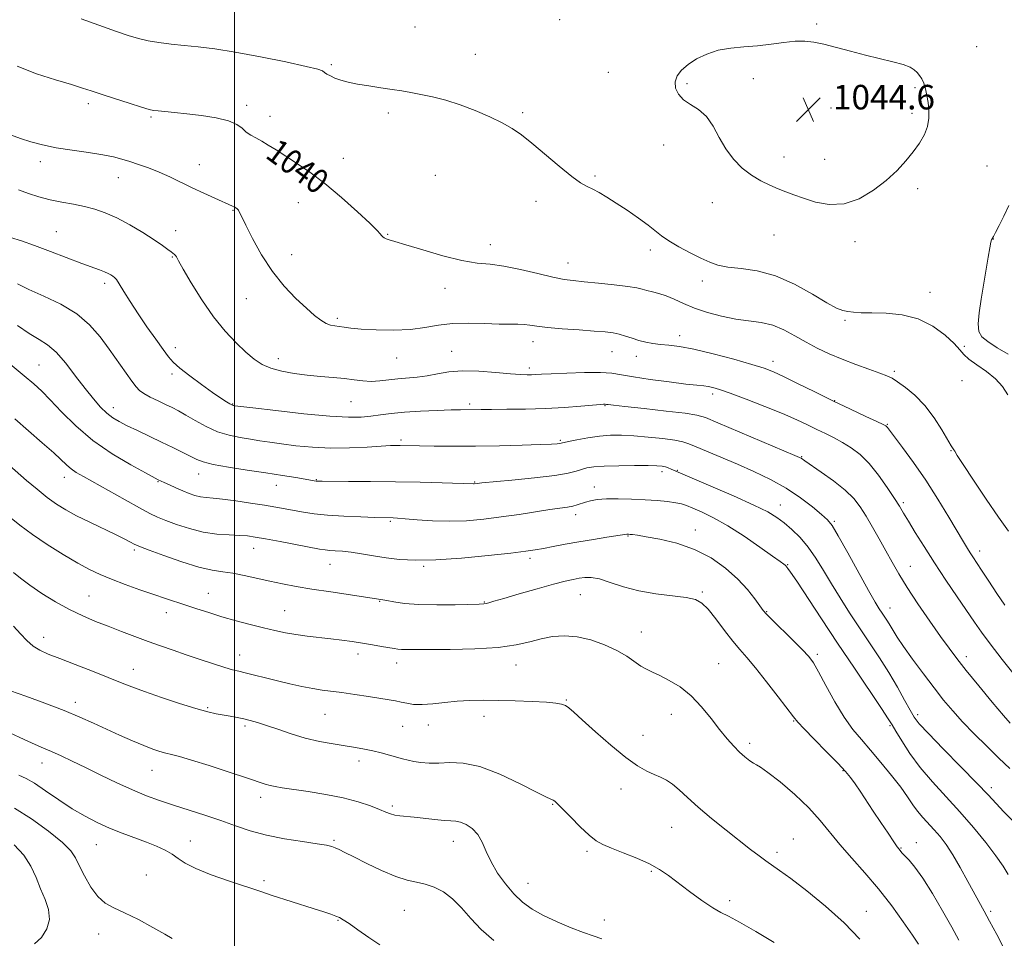
# Model space of a CAD drawing. Extents: x 2082300 to 2085200, y 362300 to 365200.
# Drawn here: x 2082930 to 2083251, y 363670 to 363970 of the extents above; entities that cross this region are included whole.
import ezdxf

# ---------------------------------------------------------------- set-up
doc = ezdxf.new("R2010")
doc.units = 0
doc.header["$MEASUREMENT"] = 0
for name, color, linetype, lineweight in [('32000', 7, 'Continuous', 0), ('DTM SPOT ELEVATION', 2, 'Continuous', 13), ('INDEX CONTOUR', 41, 'Continuous', 13), ('INDEX CONTOUR LABEL', 244, 'Continuous', 0), ('INTERMEDIATE CONTOUR', 44, 'Continuous', 0), ('SPOT ELEVATION', 7, 'Continuous', 0)]:
    doc.layers.add(name, color=color, linetype=linetype, lineweight=lineweight)
doc.styles.add('Style-ITALICS', font='ITALICS.shx')

# ---------------------------------------------------------------- blocks, each defined once
blk = doc.blocks.new('SPOT')
at = {"layer": 'SPOT ELEVATION'}
for p, q in [((-3.91, -3.91), (3.82, 3.81)), ((-1.65, 3.77), (1.72, -3.93))]:
    blk.add_line(p, q, dxfattribs=at)

msp = doc.modelspace()

# ---------------------------------------------------------------- linework, layer by layer
at = {"layer": '32000', "flags": 128}
msp.add_lwpolyline([(2083000, 362500), (2083000, 365000)], dxfattribs=at)
at = {"layer": 'DTM SPOT ELEVATION'}
for p in [(2083106.06, 363969.54, 1042.8), (2083058.87, 363967.24, 1042.8), (2083189.95, 363968.2, 1043.8), (2083242.18, 363960.82, 1042.9), (2083078.59, 363958.32, 1042.6), (2083031.61, 363954.86, 1042.2), (2083121.99, 363952.42, 1043.2), (2083169.28, 363950.37, 1044.5), (2083147.66, 363948.68, 1044.2), (2083222.08, 363947.37, 1044.2), (2082952.31, 363942.23, 1039.6), (2083004.02, 363941.59, 1040.4), (2083194.65, 363940.73, 1044.7), (2082972.72, 363937.81, 1039.8), (2083011.55, 363938.05, 1040.7), (2083050.18, 363939.09, 1041.7), (2083094.07, 363939.23, 1042.2), (2083221.02, 363939.05, 1044.3), (2083140.04, 363928.71, 1043.5), (2083035.51, 363924.41, 1040.8), (2083179.26, 363924.79, 1044.5), (2083192.52, 363924.05, 1044.7), (2082936.68, 363923.24, 1037.5), (2082988.52, 363922.3, 1038.7), (2083245.52, 363921.89, 1043.1), (2082962.14, 363918.06, 1037.3), (2083065.56, 363918.79, 1041.1), (2083117.58, 363918.59, 1042.2), (2083222.92, 363914.46, 1043.7), (2082999.56, 363907.44, 1037.9), (2083020.83, 363909.9, 1039.1), (2083098.41, 363910.38, 1041.5), (2083155.93, 363909.91, 1043.4), (2082941.86, 363900.48, 1034.8), (2082980.85, 363900.78, 1036.7), (2083050.03, 363899.55, 1040.1), (2083175.99, 363899.32, 1043.3), (2083247.55, 363898.01, 1041.976), (2083083.51, 363896.2, 1040.6), (2083135.63, 363894.49, 1041.6), (2083202.48, 363897.22, 1043.6), (2082979.74, 363892.2, 1035.9), (2083018.64, 363892.98, 1038.6), (2083108.85, 363890.19, 1040.7), (2082957.63, 363883.56, 1033.6), (2083068.72, 363881.97, 1039.3), (2083152.61, 363884.39, 1041.5), (2083003.88, 363878.65, 1037.3), (2083226.93, 363880.68, 1042.6), (2083033.59, 363872.2, 1038.3), (2083199.2, 363871.51, 1041.8), (2083145.2, 363866.58, 1038.5), (2082980.73, 363862.62, 1034.5), (2083097.37, 363864.55, 1037.4), (2083238.1, 363863.02, 1042.1), (2083052.87, 363859.21, 1037.2), (2083070.91, 363861.38, 1036.8), (2083123.15, 363861.31, 1037.2), (2083131.15, 363859.84, 1037.4), (2082936.22, 363856.98, 1028.9), (2083014.25, 363859.03, 1036.6), (2083096.24, 363855.96, 1036.4), (2083175.7, 363858.11, 1038.5), (2082979.61, 363854.05, 1033.7), (2083215.29, 363854.95, 1040.3), (2083237.406, 363851.821, 1041.788), (2083156.04, 363847.51, 1035.6), (2082960.47, 363843.1, 1030.6), (2082999.44, 363844.3, 1034.1), (2083038.02, 363845.04, 1035.1), (2083076.77, 363844.2, 1034.3), (2083120.84, 363843.69, 1033.9), (2083195.86, 363845.37, 1038.1), (2083213.05, 363837.58, 1038.1), (2083054.28, 363832.51, 1032.3), (2083106.31, 363832.42, 1032.2), (2083185.07, 363827.09, 1034.1), (2083233.82, 363829.07, 1039.9), (2082988.32, 363821.44, 1029.3), (2083139.46, 363822.2, 1029.6), (2083144.54, 363822.58, 1030.1), (2082944.53, 363820.31, 1025.4), (2082975.02, 363818.95, 1027.9), (2083013.69, 363817.76, 1029.3), (2083026.71, 363819.61, 1030.1), (2083078.33, 363818.85, 1030.1), (2083117.37, 363817.13, 1028.6), (2083178.07, 363811.33, 1030.7), (2083218.23, 363812.09, 1036.3), (2083111.36, 363808.21, 1027.5), (2083050.81, 363806.01, 1027.8), (2083195.73, 363805.95, 1032.2), (2083150.32, 363803.17, 1026.6), (2083128.43, 363801.22, 1025.9), (2082967.36, 363796.6, 1023.7), (2083006.24, 363797.22, 1025.3), (2083243.09, 363796.28, 1038.5), (2083031.13, 363791.92, 1025.2), (2083096.37, 363793.88, 1025.6), (2083180.5, 363791.84, 1028.1), (2083061.74, 363791.32, 1025.8), (2083220.53, 363791.36, 1034.8), (2082991.43, 363782.54, 1022.8), (2083112.79, 363782.12, 1023.1), (2083152.61, 363782.9, 1024.2), (2082952.51, 363781.64, 1020.9), (2083047.38, 363779.86, 1023.9), (2083081.49, 363779.72, 1024.1), (2082977.71, 363776.2, 1021.4), (2083016.41, 363776.9, 1022.9), (2083173.61, 363776.52, 1026.1), (2083213.87, 363777.69, 1032.7), (2083132.71, 363769.88, 1022.7), (2082937.78, 363768.18, 1018.6), (2083001.73, 363762.35, 1020.7), (2083040.35, 363762.68, 1021.5), (2083052.87, 363759.77, 1021.4), (2083158.02, 363759.58, 1022.9), (2083190.13, 363762.56, 1026.3), (2083238.75, 363761.85, 1034.5), (2082967.02, 363757.76, 1018.7), (2083091.87, 363759.08, 1021.3), (2082948.02, 363746.98, 1016.5), (2083108.31, 363747.77, 1020.1), (2082991.28, 363745.25, 1018.2), (2083029.56, 363743.08, 1019.1), (2083081.39, 363742.43, 1019.4), (2083142.58, 363743.04, 1021.3), (2083182.5, 363740.83, 1023.9), (2083222.94, 363742.94, 1030.4), (2083003.42, 363739.27, 1017.7), (2083054.91, 363739.12, 1019.1), (2083063.2, 363739.52, 1019.4), (2083213.87, 363739.35, 1027.8), (2083133.3, 363736.21, 1020.7), (2083168.11, 363733.54, 1022.4), (2083040.57, 363727.81, 1017.5), (2082937.18, 363727.12, 1013.3), (2082973.08, 363724.8, 1015.22), (2083198.55, 363724.71, 1023.9), (2083126.12, 363718.68, 1019.4), (2083246.91, 363719.08, 1030.4), (2083008.52, 363715.96, 1015.5), (2083051.51, 363713.15, 1016.3), (2083103.86, 363713.64, 1017.9), (2083142.66, 363706.19, 1019.1), (2082985.59, 363701.74, 1012.7), (2083032.48, 363701.92, 1014.2), (2083071.38, 363701.66, 1015.3), (2083182.37, 363702.37, 1020.6), (2082954.92, 363700.5, 1011.1), (2083217.43, 363699.4, 1024.1), (2083222.47, 363701.21, 1024.6), (2083115.03, 363698.4, 1017.7), (2083177.04, 363698.03, 1020.4), (2082971.22, 363690.6, 1010.8), (2083009.6, 363688.82, 1012.3), (2083136, 363691.87, 1017.8), (2083095.81, 363687.91, 1016.8), (2083161.55, 363682.3, 1018.5), (2083055.38, 363679.11, 1013.1), (2083120.62, 363675.98, 1016.6), (2083206.11, 363678.81, 1020.7), (2083246.74, 363678.76, 1026.3), (2083033.79, 363675.91, 1011.9), (2082955.73, 363671.38, 1009.4)]:
    msp.add_point(p, dxfattribs=at)
at = {"layer": 'INDEX CONTOUR'}
for points in [[(2082929.134, 363954.39, 1040), (2082935.405, 363951.962, 1040), (2082941.603, 363949.948, 1040), (2082946.801, 363948.397, 1040), (2082950.416, 363947.292, 1040), (2082953.26, 363946.368, 1040), (2082956.492, 363945.292, 1040), (2082960.885, 363943.85, 1040), (2082965.669, 363942.303, 1040), (2082969.687, 363941.027, 1040), (2082972.135, 363940.296, 1040), (2082973.612, 363939.971, 1040), (2082975.069, 363939.807, 1040), (2082977.295, 363939.6, 1040), (2082980.427, 363939.295, 1040), (2082984.443, 363938.877, 1040), (2082989.188, 363938.324, 1040), (2082993.984, 363937.594, 1040), (2082998.022, 363936.635, 1040), (2083000.727, 363935.438, 1040), (2083002.46, 363934.144, 1040), (2083003.814, 363932.933, 1040), (2083005.286, 363931.926, 1040), (2083006.975, 363931.001, 1040), (2083008.885, 363929.977, 1040), (2083011.04, 363928.697, 1040), (2083013.563, 363927.101, 1040), (2083020.2679, 363922.79, 1040), (2083024.58, 363919.841, 1040), (2083029.521, 363916.108, 1040), (2083034.934, 363911.575, 1040), (2083040.102, 363906.963, 1040), (2083044.163, 363903.1721, 1040), (2083046.515, 363900.863, 1040), (2083047.57, 363899.718, 1040), (2083047.996, 363899.177, 1040), (2083048.361, 363898.773, 1040), (2083048.828, 363898.413, 1040), (2083049.462, 363898.098, 1040), (2083050.432, 363897.781, 1040), (2083052.336, 363897.233, 1040), (2083055.878, 363896.179, 1040), (2083061.421, 363894.483, 1040), (2083067.973, 363892.575, 1040), (2083074.202, 363891.025, 1040), (2083079.157, 363890.218, 1040), (2083083.413, 363889.802, 1040), (2083087.922, 363889.241, 1040), (2083093.322, 363888.156, 1040), (2083098.972, 363886.807, 1040), (2083103.913, 363885.614, 1040), (2083107.526, 363884.884, 1040), (2083110.5479, 363884.477, 1040), (2083114.058, 363884.139, 1040), (2083118.764, 363883.675, 1040), (2083123.901, 363883.12, 1040), (2083128.333, 363882.5671, 1040), (2083131.242, 363882.0879, 1040), (2083133.066, 363881.67, 1040), (2083134.559, 363881.278, 1040), (2083136.337, 363880.864, 1040), (2083138.461, 363880.318, 1040), (2083140.851, 363879.519, 1040), (2083143.474, 363878.386, 1040), (2083146.478, 363877.0149, 1040), (2083150.057, 363875.546, 1040), (2083154.307, 363874.116, 1040), (2083158.936, 363872.86, 1040), (2083163.553, 363871.912, 1040), (2083171.838, 363870.778, 1040), (2083175.617, 363869.901, 1040), (2083179.273, 363868.412, 1040), (2083182.875, 363866.491, 1040), (2083186.482, 363864.431, 1040), (2083190.167, 363862.468, 1040), (2083194.039, 363860.617, 1040), (2083198.22, 363858.836, 1040), (2083202.71, 363857.115, 1040), (2083207.014, 363855.5639, 1040), (2083210.52, 363854.325, 1040), (2083212.845, 363853.451, 1040), (2083214.533, 363852.635, 1040), (2083216.3629, 363851.481, 1040), (2083218.917, 363849.657, 1040), (2083222.002, 363847.086, 1040), (2083225.231, 363843.754, 1040)], [(2082929.16, 363869.89, 1030), (2082933.02, 363867.244, 1030), (2082936.224, 363865.312, 1030), (2082939.031, 363863.525, 1030), (2082941.843, 363861.113, 1030), (2082944.948, 363857.562, 1030), (2082948.178, 363853.368, 1030), (2082951.251, 363849.2781, 1030), (2082953.945, 363845.898, 1030), (2082956.285, 363843.264, 1030), (2082958.356, 363841.269, 1030), (2082960.2891, 363839.774, 1030), (2082962.3931, 363838.51, 1030), (2082965.021, 363837.177, 1030), (2082968.403, 363835.55, 1030), (2082976.228, 363831.833, 1030), (2082979.92, 363830.053, 1030), (2082983.142, 363828.468, 1030), (2082987.694, 363826.159, 1030), (2082989.816, 363825.348, 1030), (2082993.052, 363824.559, 1030), (2082998.036, 363823.668, 1030), (2083004.099, 363822.714, 1030), (2083010.245, 363821.779, 1030), (2083015.625, 363820.936, 1030), (2083019.961, 363820.23, 1030), (2083026.674, 363819.096, 1030), (2083027.229, 363819.051, 1030), (2083028.609, 363819.028, 1030), (2083037.181, 363818.996, 1030), (2083044.398, 363818.952, 1030), (2083052.486, 363818.862, 1030), (2083060.562, 363818.714, 1030), (2083067.748, 363818.542, 1030), (2083077.94, 363818.238, 1030), (2083078.206, 363818.247, 1030), (2083079.199, 363818.362, 1030), (2083080.704, 363818.516, 1030), (2083090.532, 363819.443, 1030), (2083097.938, 363820.188, 1030), (2083104.561, 363820.978, 1030), (2083108.925, 363821.712, 1030), (2083111.492, 363822.364, 1030), (2083113.206, 363822.9229, 1030), (2083114.937, 363823.381, 1030), (2083117.255, 363823.733, 1030), (2083120.657, 363823.976, 1030), (2083125.367, 363824.111, 1030), (2083130.515, 363824.157, 1030), (2083134.961, 363824.138, 1030), (2083137.855, 363824.071, 1030), (2083139.523, 363823.936, 1030), (2083140.586, 363823.709, 1030), (2083141.547, 363823.379, 1030), (2083142.451, 363823.0031, 1030), (2083143.999, 363822.317, 1030), (2083155.459, 363817.473, 1030), (2083162.812, 363814.301, 1030), (2083169.46, 363811.309, 1030), (2083174.003, 363809.035, 1030), (2083176.953, 363807.228, 1030), (2083179.298, 363805.441, 1030), (2083181.826, 363803.296, 1030), (2083184.53, 363800.692, 1030), (2083187.206, 363797.599, 1030), (2083189.713, 363794.006, 1030), (2083192.169, 363789.981, 1030), (2083194.758, 363785.611, 1030), (2083197.617, 363780.985, 1030), (2083200.704, 363776.186, 1030), (2083203.929, 363771.298, 1030), (2083207.201, 363766.393, 1030), (2083210.419, 363761.506, 1030), (2083213.48, 363756.658, 1030), (2083216.274, 363751.94, 1030), (2083218.66, 363747.702, 1030), (2083220.493, 363744.363, 1030), (2083221.817, 363742.075, 1030), (2083223.449, 363739.928, 1030), (2083226.4, 363736.747, 1030), (2083231.271, 363731.7781, 1030), (2083237.034, 363725.954, 1030), (2083242.25, 363720.631, 1030), (2083245.884, 363716.794, 1030), (2083248.498, 363713.961, 1030), (2083251.054, 363711.279, 1030), (2083254.283, 363708.039, 1030)], [(2083225.231, 363843.754, 1040), (2083228.246, 363839.776, 1040), (2083230.812, 363835.79, 1040), (2083233.867, 363830.644, 1040), (2083234.7, 363829.312, 1040), (2083234.997, 363828.813, 1040), (2083235.832, 363827.472, 1040), (2083237.761, 363824.479, 1040), (2083241.102, 363819.384, 1040), (2083245.23, 363813.204, 1040), (2083249.2849, 363807.319, 1040), (2083252.595, 363802.779, 1040)], [(2082927.914, 363789.3341, 1020), (2082930.227, 363787.416, 1020), (2082933.261, 363785.145, 1020), (2082937.177, 363782.499, 1020), (2082941.642, 363779.739, 1020), (2082946.1971, 363777.196, 1020), (2082950.496, 363775.112, 1020), (2082954.625, 363773.366, 1020), (2082958.783, 363771.749, 1020), (2082963.106, 363770.098, 1020), (2082967.495, 363768.44, 1020), (2082971.793, 363766.847, 1020), (2082975.906, 363765.367, 1020), (2082979.988, 363763.938, 1020), (2082984.26, 363762.473, 1020), (2082988.808, 363760.933, 1020), (2082993.19, 363759.476, 1020), (2082996.831, 363758.312, 1020), (2082999.378, 363757.57, 1020), (2083001.362, 363757.071, 1020), (2083003.534, 363756.557, 1020), (2083006.474, 363755.83, 1020), (2083010.068, 363754.93, 1020), (2083014.032, 363753.955, 1020), (2083018.09, 363753, 1020), (2083022.005, 363752.142, 1020), (2083025.549, 363751.452, 1020), (2083028.6201, 363750.966, 1020), (2083035.0531, 363750.127, 1020), (2083039.247, 363749.526, 1020), (2083043.67, 363748.854, 1020), (2083050.46, 363747.783, 1020), (2083052.554, 363747.421, 1020), (2083054.3331, 363747.059, 1020), (2083056.215, 363746.646, 1020), (2083058.446, 363746.305, 1020), (2083061.225, 363746.2019, 1020), (2083064.673, 363746.442, 1020), (2083068.588, 363746.878, 1020), (2083072.689, 363747.302, 1020), (2083076.795, 363747.548, 1020), (2083081.129, 363747.621, 1020), (2083086.016, 363747.565, 1020), (2083091.578, 363747.424, 1020), (2083097.129, 363747.224, 1020), (2083101.777, 363746.989, 1020), (2083104.877, 363746.728, 1020), (2083106.749, 363746.391, 1020), (2083107.958, 363745.916, 1020), (2083109.077, 363745.173, 1020), (2083110.715, 363743.768, 1020), (2083113.493, 363741.241, 1020), (2083117.764, 363737.378, 1020), (2083122.8141, 363732.947, 1020), (2083127.664, 363728.962, 1020), (2083131.546, 363726.2, 1020), (2083134.541, 363724.482, 1020), (2083136.94, 363723.39, 1020), (2083139.015, 363722.53, 1020), (2083140.952, 363721.594, 1020), (2083142.917, 363720.298, 1020), (2083145.099, 363718.406, 1020), (2083147.775, 363715.881, 1020), (2083151.249, 363712.734, 1020), (2083155.65, 363709.053, 1020), (2083160.431, 363705.236, 1020), (2083168.415, 363698.979, 1020), (2083171.162, 363696.854, 1020), (2083173.377, 363695.224, 1020), (2083177.869, 363692.17, 1020), (2083181.503, 363689.539, 1020), (2083186.731, 363685.519, 1020), (2083192.852, 363680.488, 1020), (2083198.876, 363675.029, 1020), (2083203.986, 363669.699, 1020)], [(2082928.212, 363712.486, 1010), (2082933.76, 363708.95, 1010), (2082939.333, 363704.931, 1010), (2082943.855, 363701.273, 1010), (2082946.585, 363698.554, 1010), (2082948.11, 363696.287, 1010), (2082949.347, 363693.72, 1010), (2082951.028, 363690.356, 1010), (2082953.125, 363686.719, 1010), (2082955.424, 363683.591, 1010), (2082957.812, 363681.504, 1010), (2082960.5889, 363679.995, 1010), (2082964.155, 363678.354, 1010), (2082968.678, 363676.087, 1010), (2082973.387, 363673.564, 1010), (2082977.281, 363671.374, 1010), (2082979.6199, 363669.9601, 1010)]]:
    msp.add_polyline3d(points, dxfattribs=at)
at = {"layer": 'INTERMEDIATE CONTOUR'}
for points in [[(2082949.999, 363969.832, 1042), (2082955.732, 363967.7581, 1042), (2082961.155, 363965.833, 1042), (2082965.3459, 363964.399, 1042), (2082968.673, 363963.398, 1042), (2082971.821, 363962.675, 1042), (2082975.348, 363962.093, 1042), (2082979.29, 363961.595, 1042), (2082983.555, 363961.142, 1042), (2082988.1569, 363960.672, 1042), (2082993.537, 363960.015, 1042), (2083000.246, 363958.979, 1042), (2083008.4461, 363957.469, 1042), (2083016.76, 363955.786, 1042), (2083023.424, 363954.333, 1042), (2083027.175, 363953.403, 1042), (2083028.756, 363952.843, 1042), (2083029.409, 363952.395, 1042), (2083030.175, 363951.85, 1042), (2083031.287, 363951.212, 1042), (2083032.774, 363950.535, 1042), (2083034.678, 363949.866, 1042), (2083037.098, 363949.214, 1042), (2083040.145, 363948.581, 1042), (2083043.83, 363947.969, 1042), (2083047.77, 363947.389, 1042), (2083051.481, 363946.854, 1042), (2083054.641, 363946.36, 1042), (2083057.571, 363945.84, 1042), (2083060.755, 363945.213, 1042), (2083064.564, 363944.393, 1042), (2083068.931, 363943.297, 1042), (2083073.675, 363941.841, 1042), (2083078.579, 363939.994, 1042), (2083083.279, 363937.942, 1042), (2083087.372, 363935.925, 1042), (2083090.643, 363934.064, 1042), (2083093.625, 363932.007, 1042), (2083097.038, 363929.2839, 1042), (2083105.953, 363921.752, 1042), (2083110.023, 363918.461, 1042), (2083112.942, 363916.404, 1042), (2083115.043, 363915.227, 1042), (2083116.894, 363914.336, 1042), (2083118.987, 363913.221, 1042), (2083121.506, 363911.727, 1042), (2083124.56, 363909.7871, 1042), (2083128.145, 363907.406, 1042), (2083131.81, 363904.871, 1042), (2083134.995, 363902.542, 1042), (2083139.371, 363899.057, 1042), (2083141.768, 363897.411, 1042), (2083145.023, 363895.523, 1042), (2083148.715, 363893.567, 1042), (2083152.197, 363891.813, 1042), (2083155.045, 363890.473, 1042), (2083157.736, 363889.528, 1042), (2083160.969, 363888.902, 1042), (2083165.28, 363888.442, 1042), (2083170.545, 363887.678, 1042), (2083176.476, 363886.065, 1042), (2083182.707, 363883.3, 1042), (2083188.569, 363880.051, 1042), (2083193.316, 363877.233, 1042), (2083196.4511, 363875.533, 1042), (2083198.462, 363874.739, 1042), (2083200.083, 363874.415, 1042), (2083201.976, 363874.197, 1042), (2083204.515, 363874.028, 1042), (2083207.998, 363873.924, 1042), (2083212.576, 363873.822, 1042), (2083217.804, 363873.346, 1042), (2083223.09, 363872.0409, 1042), (2083227.895, 363869.649, 1042), (2083231.903, 363866.707, 1042), (2083234.85, 363863.948, 1042), (2083236.659, 363861.9111, 1042), (2083237.9799, 363860.355, 1042), (2083239.646, 363858.844, 1042), (2083242.2391, 363857.027, 1042), (2083245.338, 363854.886, 1042), (2083248.27, 363852.489, 1042), (2083250.533, 363849.916, 1042), (2083252.312, 363847.2891, 1042)], [(2083224.96, 363948.827, 1044), (2083224.293, 363950.264, 1044), (2083223.525, 363951.405, 1044), (2083222.695, 363952.361, 1044), (2083221.77, 363953.234, 1044), (2083220.406, 363954.079, 1044), (2083218.187, 363954.941, 1044), (2083214.831, 363955.863, 1044), (2083205.858, 363958.014, 1044), (2083201.012, 363959.269, 1044), (2083196.394, 363960.504, 1044), (2083192.34, 363961.545, 1044), (2083189.036, 363962.248, 1044), (2083186.09, 363962.58, 1044), (2083182.963, 363962.5379, 1044), (2083179.245, 363962.153, 1044), (2083175.054, 363961.596, 1044), (2083170.637, 363961.074, 1044), (2083166.218, 363960.713, 1044), (2083161.9201, 363960.317, 1044), (2083157.845, 363959.607, 1044), (2083154.0951, 363958.383, 1044), (2083150.777, 363956.766, 1044), (2083147.998, 363954.953, 1044), (2083145.86, 363953.1041, 1044), (2083144.43, 363951.222, 1044), (2083143.769, 363949.272, 1044), (2083143.918, 363947.249, 1044), (2083144.85, 363945.269, 1044), (2083146.52, 363943.478, 1044), (2083148.823, 363941.921, 1044), (2083151.433, 363940.2409, 1044), (2083153.962, 363937.981, 1044), (2083156.141, 363934.84, 1044), (2083158.1589, 363931.156, 1044), (2083160.319, 363927.428, 1044), (2083162.852, 363924.073, 1044), (2083165.69, 363921.2, 1044), (2083168.695, 363918.839, 1044), (2083171.73, 363916.993, 1044), (2083174.676, 363915.558, 1044), (2083177.417, 363914.404, 1044), (2083179.925, 363913.4, 1044), (2083182.525, 363912.415, 1044), (2083185.629, 363911.316, 1044), (2083189.532, 363910.099, 1044), (2083194.058, 363909.276, 1044), (2083198.915, 363909.488, 1044), (2083203.814, 363911.168, 1044), (2083208.4871, 363913.93, 1044), (2083212.671, 363917.18, 1044), (2083216.17, 363920.421, 1044), (2083219.057, 363923.54, 1044), (2083221.471, 363926.52, 1044), (2083223.51, 363929.353, 1044), (2083225.106, 363932.082, 1044), (2083226.149, 363934.755, 1044), (2083226.58, 363937.41, 1044), (2083226.555, 363940.015, 1044), (2083226.281, 363942.525, 1044), (2083225.926, 363944.886, 1044), (2083225.4969, 363947.016, 1044), (2083224.96, 363948.827, 1044)], [(2082926.93, 363932.044, 1038), (2082930.146, 363930.8, 1038), (2082933.55, 363929.697, 1038), (2082937.341, 363928.722, 1038), (2082941.787, 363927.835, 1038), (2082946.982, 363927.005, 1038), (2082952.319, 363926.226, 1038), (2082957.016, 363925.503, 1038), (2082960.528, 363924.823, 1038), (2082963.25, 363924.124, 1038), (2082965.815, 363923.326, 1038), (2082968.724, 363922.363, 1038), (2082971.9609, 363921.208, 1038), (2082975.376, 363919.846, 1038), (2082978.8569, 363918.277, 1038), (2082986.142, 363914.758, 1038), (2082989.976, 363912.971, 1038), (2082993.556, 363911.353, 1038), (2082999.298, 363908.811, 1038), (2082999.911, 363908.513, 1038), (2083000.411, 363908.222, 1038), (2083000.862, 363907.872, 1038), (2083001.267, 363907.415, 1038), (2083001.6839, 363906.717, 1038), (2083002.39, 363905.296, 1038), (2083003.717, 363902.585, 1038), (2083005.9109, 363898.254, 1038), (2083008.863, 363892.934, 1038), (2083012.379, 363887.496, 1038), (2083016.229, 363882.673, 1038), (2083020.0511, 363878.648, 1038), (2083023.452, 363875.464, 1038), (2083026.137, 363873.134, 1038), (2083028.216, 363871.544, 1038), (2083029.898, 363870.549, 1038), (2083031.377, 363869.996, 1038), (2083032.769, 363869.714, 1038), (2083034.174, 363869.525, 1038), (2083035.764, 363869.285, 1038), (2083037.992, 363868.996, 1038), (2083041.384, 363868.694, 1038), (2083046.23, 363868.435, 1038), (2083051.866, 363868.346, 1038), (2083057.39, 363868.574, 1038), (2083062.155, 363869.185, 1038), (2083066.523, 363869.9341, 1038), (2083071.111, 363870.497, 1038), (2083076.31, 363870.642, 1038), (2083081.621, 363870.508, 1038), (2083086.32, 363870.325, 1038), (2083089.868, 363870.2661, 1038), (2083092.461, 363870.2661, 1038), (2083094.477, 363870.2, 1038), (2083096.343, 363869.976, 1038), (2083098.6619, 363869.624, 1038), (2083102.08, 363869.207, 1038), (2083106.951, 363868.781, 1038), (2083112.435, 363868.381, 1038), (2083117.4, 363868.033, 1038), (2083120.997, 363867.746, 1038), (2083123.522, 363867.439, 1038), (2083125.558, 363867.012, 1038), (2083127.588, 363866.402, 1038), (2083129.704, 363865.692, 1038), (2083131.899, 363865.003, 1038), (2083134.171, 363864.435, 1038), (2083136.537, 363864.001, 1038), (2083139.019, 363863.691, 1038), (2083141.731, 363863.452, 1038), (2083145.164, 363863.0381, 1038), (2083149.9, 363862.161, 1038), (2083156.193, 363860.6529, 1038), (2083162.975, 363858.839, 1038), (2083168.846, 363857.168, 1038), (2083172.857, 363855.93, 1038), (2083175.861, 363854.79, 1038), (2083179.16, 363853.256, 1038), (2083183.737, 363850.98, 1038), (2083189.302, 363848.19, 1038), (2083195.246, 363845.259, 1038), (2083200.974, 363842.529, 1038), (2083205.943, 363840.224, 1038), (2083209.625, 363838.5379, 1038), (2083211.679, 363837.584, 1038), (2083212.529, 363837.15, 1038), (2083212.786, 363836.943, 1038), (2083213.031, 363836.627, 1038), (2083217.996, 363830.037, 1038), (2083221.559, 363825.16, 1038), (2083225.524, 363819.412, 1038), (2083229.464, 363813.2561, 1038), (2083233.032, 363807.381, 1038), (2083237.85, 363799.2471, 1038), (2083239.112, 363797.164, 1038), (2083240.025, 363795.718, 1038), (2083240.916, 363794.363, 1038), (2083243.739, 363790.104, 1038), (2083246.088, 363786.52, 1038), (2083248.782, 363782.4381, 1038), (2083251.368, 363778.609, 1038)], [(2082929.536, 363914.058, 1036), (2082932.776, 363912.881, 1036), (2082936.213, 363911.807, 1036), (2082939.844, 363910.878, 1036), (2082943.636, 363910.112, 1036), (2082947.441, 363909.424, 1036), (2082951.082, 363908.701, 1036), (2082954.467, 363907.823, 1036), (2082957.85, 363906.624, 1036), (2082961.57, 363904.927, 1036), (2082965.807, 363902.657, 1036), (2082970.095, 363900.138, 1036), (2082973.81, 363897.796, 1036), (2082976.477, 363895.974, 1036), (2082978.219, 363894.676, 1036), (2082979.309, 363893.8239, 1036), (2082980.42, 363893.016, 1036), (2082980.711, 363892.725, 1036), (2082981.037, 363892.202, 1036), (2082981.759, 363890.897, 1036), (2082983.287, 363888.183, 1036), (2082985.893, 363883.709, 1036), (2082989.304, 363878.208, 1036), (2082993.111, 363872.6861, 1036), (2082996.939, 363867.969, 1036), (2083000.553, 363864.153, 1036), (2083003.753, 363861.154, 1036), (2083006.451, 363858.876, 1036), (2083009.002, 363857.179, 1036), (2083011.869, 363855.911, 1036), (2083015.397, 363854.939, 1036), (2083019.445, 363854.201, 1036), (2083023.75, 363853.652, 1036), (2083028.061, 363853.242, 1036), (2083032.168, 363852.899, 1036), (2083035.873, 363852.5441, 1036), (2083039.051, 363852.136, 1036), (2083041.874, 363851.7839, 1036), (2083044.588, 363851.6339, 1036), (2083047.393, 363851.779, 1036), (2083050.314, 363852.11, 1036), (2083053.334, 363852.466, 1036), (2083059.606, 363853.008, 1036), (2083062.84, 363853.4249, 1036), (2083066.185, 363854.055, 1036), (2083069.926, 363854.688, 1036), (2083074.405, 363855.041, 1036), (2083079.754, 363854.926, 1036), (2083085.265, 363854.516, 1036), (2083090.018, 363854.08, 1036), (2083093.332, 363853.828, 1036), (2083095.467, 363853.746, 1036), (2083096.917, 363853.765, 1036), (2083098.226, 363853.829, 1036), (2083100.119, 363853.937, 1036), (2083103.369, 363854.101, 1036), (2083108.3929, 363854.315, 1036), (2083114.19, 363854.4849, 1036), (2083119.407, 363854.498, 1036), (2083123.138, 363854.265, 1036), (2083126.273, 363853.793, 1036), (2083130.154, 363853.112, 1036), (2083135.66, 363852.276, 1036), (2083141.837, 363851.4331, 1036), (2083147.268, 363850.753, 1036), (2083150.895, 363850.356, 1036), (2083153.088, 363850.1429, 1036), (2083154.573, 363849.964, 1036), (2083156.067, 363849.653, 1036), (2083158.243, 363848.994, 1036), (2083161.763, 363847.752, 1036), (2083166.987, 363845.805, 1036), (2083173.064, 363843.455, 1036), (2083178.84, 363841.114, 1036), (2083183.428, 363839.107, 1036), (2083187.008, 363837.417, 1036), (2083190.028, 363835.942, 1036), (2083192.87, 363834.577, 1036), (2083195.65, 363833.211, 1036), (2083198.42, 363831.731, 1036), (2083201.2269, 363829.999, 1036), (2083204.104, 363827.785, 1036), (2083207.081, 363824.833, 1036), (2083210.129, 363821.055, 1036), (2083212.983, 363817.022, 1036), (2083215.318, 363813.471, 1036), (2083216.954, 363810.881, 1036), (2083218.289, 363808.686, 1036), (2083219.865, 363806.062, 1036), (2083222.111, 363802.37, 1036), (2083225.005, 363797.7239, 1036), (2083228.409, 363792.421, 1036), (2083232.138, 363786.806, 1036), (2083235.807, 363781.39, 1036), (2083241.418, 363773.132, 1036), (2083243.69, 363769.881, 1036), (2083246.558, 363766.01, 1036), (2083250.496, 363760.916, 1036), (2083254.81, 363755.437, 1036)], [(2083252.419, 363860.504, 1042), (2083248.863, 363862.614, 1042), (2083245.798, 363864.577, 1042), (2083243.818, 363866.191, 1042), (2083242.847, 363867.914, 1042), (2083242.64, 363870.373, 1042), (2083242.963, 363874.003, 1042), (2083243.621, 363878.487, 1042), (2083245.907, 363892.103, 1042), (2083246.453, 363895.195, 1042), (2083246.816, 363897.002, 1042), (2083247.038, 363897.831, 1042), (2083247.182, 363898.137, 1042), (2083247.33, 363898.3641, 1042), (2083247.646, 363898.918, 1042), (2083248.318, 363900.194, 1042), (2083249.469, 363902.461, 1042), (2083250.98, 363905.494, 1042), (2083252.6661, 363908.945, 1042)], [(2082926.964, 363898.551, 1034), (2082930.464, 363897.495, 1034), (2082934.8, 363895.932, 1034), (2082939.999, 363893.97, 1034), (2082950.1431, 363890.115, 1034), (2082955.96, 363887.98, 1034), (2082957.578, 363887.357, 1034), (2082958.784, 363886.812, 1034), (2082959.688, 363886.326, 1034), (2082960.35, 363885.913, 1034), (2082960.862, 363885.519, 1034), (2082961.457, 363884.809, 1034), (2082962.404, 363883.3809, 1034), (2082963.914, 363880.941, 1034), (2082965.979, 363877.63, 1034), (2082968.532, 363873.699, 1034), (2082971.446, 363869.447, 1034), (2082974.332, 363865.366, 1034), (2082976.743, 363861.998, 1034), (2082978.431, 363859.676, 1034), (2082979.966, 363857.906, 1034), (2082982.1229, 363855.985, 1034), (2082985.407, 363853.423, 1034), (2082989.262, 363850.575, 1034), (2082992.861, 363848.006, 1034), (2082995.552, 363846.16, 1034), (2082997.366, 363844.982, 1034), (2082998.509, 363844.297, 1034), (2082999.176, 363843.938, 1034), (2082999.528, 363843.791, 1034), (2082999.713, 363843.749, 1034), (2083000.074, 363843.7, 1034), (2083005.9591, 363842.987, 1034), (2083013.491, 363842.095, 1034), (2083022.634, 363841.075, 1034), (2083031.109, 363840.264, 1034), (2083037.183, 363839.918, 1034), (2083041.31, 363839.972, 1034), (2083044.492, 363840.281, 1034), (2083047.624, 363840.712, 1034), (2083051.171, 363841.179, 1034), (2083055.4949, 363841.61, 1034), (2083060.7311, 363841.945, 1034), (2083066.128, 363842.18, 1034), (2083070.71, 363842.325, 1034), (2083073.766, 363842.392, 1034), (2083080.459, 363842.469, 1034), (2083083.806, 363842.494, 1034), (2083088.806, 363842.518, 1034), (2083094.942, 363842.594, 1034), (2083101.471, 363842.789, 1034), (2083107.689, 363843.139, 1034), (2083113.053, 363843.553, 1034), (2083119.372, 363844.114, 1034), (2083120.414, 363844.194, 1034), (2083120.772, 363844.205, 1034), (2083120.953, 363844.193, 1034), (2083121.393, 363844.124, 1034), (2083121.969, 363844.046, 1034), (2083123.658, 363843.849, 1034), (2083127.399, 363843.428, 1034), (2083133.639, 363842.736, 1034), (2083140.851, 363841.925, 1034), (2083147.013, 363841.203, 1034), (2083150.8, 363840.645, 1034), (2083153.661, 363839.811, 1034), (2083157.742, 363838.128, 1034), (2083182.817, 363827.497, 1034), (2083184.404, 363826.808, 1034), (2083184.857, 363826.577, 1034), (2083186.097, 363825.711, 1034), (2083191.414, 363822.059, 1034), (2083195.444, 363819.168, 1034), (2083199.216, 363816.17, 1034), (2083202.029, 363813.415, 1034), (2083204.143, 363810.696, 1034), (2083206.058, 363807.672, 1034), (2083208.158, 363804.111, 1034), (2083210.3771, 363800.232, 1034), (2083212.533, 363796.366, 1034), (2083214.543, 363792.707, 1034), (2083216.714, 363788.9, 1034), (2083219.452, 363784.451, 1034), (2083222.986, 363779.096, 1034), (2083226.84, 363773.473, 1034), (2083230.362, 363768.449, 1034), (2083233.135, 363764.584, 1034), (2083235.687, 363761.201, 1034), (2083238.781, 363757.317, 1034), (2083242.882, 363752.315, 1034), (2083247.258, 363747.042, 1034), (2083250.878, 363742.713, 1034), (2083253.039, 363740.169, 1034)], [(2082929.244, 363883.454, 1032), (2082932.863, 363881.5711, 1032), (2082937.7779, 363879.364, 1032), (2082943.3, 363876.76, 1032), (2082948.516, 363873.679, 1032), (2082952.734, 363870.092, 1032), (2082956.133, 363866.16, 1032), (2082959.11, 363862.091, 1032), (2082966.538, 363851.743, 1032), (2082967.891, 363849.891, 1032), (2082968.996, 363848.683, 1032), (2082970.41, 363847.675, 1032), (2082972.521, 363846.52, 1032), (2082975.043, 363845.273, 1032), (2082977.525, 363844.091, 1032), (2082979.658, 363843.059, 1032), (2082981.718, 363841.994, 1032), (2082984.123, 363840.644, 1032), (2082987.179, 363838.862, 1032), (2082990.726, 363836.927, 1032), (2082994.492, 363835.222, 1032), (2082998.231, 363834.037, 1032), (2083001.823, 363833.272, 1032), (2083005.172, 363832.732, 1032), (2083008.276, 363832.247, 1032), (2083011.497, 363831.754, 1032), (2083015.285, 363831.219, 1032), (2083019.974, 363830.636, 1032), (2083025.426, 363830.1321, 1032), (2083031.385, 363829.864, 1032), (2083037.525, 363829.932, 1032), (2083043.241, 363830.207, 1032), (2083047.856, 363830.503, 1032), (2083050.907, 363830.675, 1032), (2083052.773, 363830.732, 1032), (2083054.046, 363830.7291, 1032), (2083060.3189, 363830.608, 1032), (2083065.102, 363830.533, 1032), (2083071.332, 363830.482, 1032), (2083078.617, 363830.508, 1032), (2083086.449, 363830.641, 1032), (2083093.866, 363830.838, 1032), (2083099.788, 363831.036, 1032), (2083103.447, 363831.187, 1032), (2083105.3, 363831.295, 1032), (2083106.112, 363831.376, 1032), (2083106.611, 363831.461, 1032), (2083108.97, 363831.973, 1032), (2083111.735, 363832.54, 1032), (2083115.29, 363833.19, 1032), (2083119.063, 363833.74, 1032), (2083122.642, 363834.038, 1032), (2083126.264, 363834.076, 1032), (2083130.3259, 363833.878, 1032), (2083135.025, 363833.482, 1032), (2083139.743, 363832.972, 1032), (2083143.658, 363832.447, 1032), (2083146.2569, 363831.95, 1032), (2083148.251, 363831.3099, 1032), (2083150.656, 363830.302, 1032), (2083164.071, 363824.573, 1032), (2083169.499, 363822.202, 1032), (2083174.892, 363819.642, 1032), (2083180.0249, 363816.802, 1032), (2083184.674, 363813.686, 1032), (2083188.595, 363810.668, 1032), (2083191.539, 363808.214, 1032), (2083193.444, 363806.509, 1032), (2083194.984, 363804.602, 1032), (2083197.019, 363801.26, 1032), (2083200.121, 363795.736, 1032), (2083206.905, 363783.445, 1032), (2083209.061, 363779.641, 1032), (2083210.382, 363777.437, 1032), (2083211.293, 363776.033, 1032), (2083212.146, 363774.752, 1032), (2083213.013, 363773.424, 1032), (2083213.897, 363772, 1032), (2083214.858, 363770.378, 1032), (2083216.191, 363768.228, 1032), (2083218.2501, 363765.165, 1032), (2083221.239, 363760.9871, 1032), (2083224.761, 363756.234, 1032), (2083228.27, 363751.632, 1032), (2083231.379, 363747.707, 1032), (2083234.342, 363744.1941, 1032), (2083237.576, 363740.63, 1032), (2083241.3609, 363736.692, 1032), (2083245.443, 363732.611, 1032), (2083249.432, 363728.76, 1032), (2083253.032, 363725.41, 1032)], [(2082922.755, 363860.532, 1028), (2082931.429, 363853.416, 1028), (2082934.55, 363850.794, 1028), (2082937.109, 363848.457, 1028), (2082939.899, 363845.619, 1028), (2082943.577, 363841.7209, 1028), (2082948.23, 363837.112, 1028), (2082953.806, 363832.369, 1028), (2082960.082, 363828.02, 1028), (2082966.147, 363824.394, 1028), (2082970.921, 363821.773, 1028), (2082975.1411, 363819.532, 1028), (2082977.072, 363818.623, 1028), (2082978.779, 363817.836, 1028), (2082980.902, 363816.877, 1028), (2082983.122, 363815.914, 1028), (2082985.183, 363815.085, 1028), (2082987.086, 363814.435, 1028), (2082988.894, 363813.98, 1028), (2082990.735, 363813.71, 1028), (2082992.9969, 363813.493, 1028), (2082996.131, 363813.17, 1028), (2083000.384, 363812.628, 1028), (2083005.181, 363811.945, 1028), (2083009.74, 363811.246, 1028), (2083013.475, 363810.624, 1028), (2083016.584, 363810.064, 1028), (2083019.459, 363809.516, 1028), (2083022.485, 363808.952, 1028), (2083026.015, 363808.412, 1028), (2083030.392, 363807.955, 1028), (2083035.727, 363807.626, 1028), (2083041.195, 363807.411, 1028), (2083045.738, 363807.284, 1028), (2083051.801, 363807.154, 1028), (2083053.187, 363807.065, 1028), (2083055.667, 363806.85, 1028), (2083059.605, 363806.492, 1028), (2083064.619, 363806.142, 1028), (2083070.144, 363805.991, 1028), (2083075.721, 363806.184, 1028), (2083081.324, 363806.684, 1028), (2083087.038, 363807.408, 1028), (2083092.844, 363808.264, 1028), (2083102.934, 363809.835, 1028), (2083108.682, 363810.64, 1028), (2083110.3981, 363810.944, 1028), (2083111.802, 363811.325, 1028), (2083114.503, 363812.24, 1028), (2083116.182, 363812.689, 1028), (2083118.382, 363813.061, 1028), (2083121.349, 363813.295, 1028), (2083125.206, 363813.346, 1028), (2083129.58, 363813.242, 1028), (2083133.973, 363813.0259, 1028), (2083137.9501, 363812.738, 1028), (2083141.319, 363812.404, 1028), (2083143.951, 363812.044, 1028), (2083145.841, 363811.653, 1028), (2083147.487, 363811.115, 1028), (2083149.513, 363810.291, 1028), (2083152.426, 363809.032, 1028), (2083156.263, 363807.178, 1028), (2083160.946, 363804.559, 1028), (2083166.26, 363801.165, 1028), (2083171.441, 363797.608, 1028), (2083175.589, 363794.658, 1028), (2083178.056, 363792.881, 1028), (2083179.199, 363792.037, 1028), (2083179.63, 363791.685, 1028), (2083179.866, 363791.452, 1028), (2083180.563, 363790.631, 1028), (2083181.462, 363789.374, 1028), (2083183.455, 363786.418, 1028), (2083191.492, 363774.216, 1028), (2083196.775, 363766.241, 1028), (2083202.244, 363758.074, 1028), (2083211.081, 363744.977, 1028), (2083213.322, 363741.611, 1028), (2083214.601, 363739.581, 1028), (2083215.8141, 363737.5149, 1028), (2083217.699, 363734.349, 1028), (2083220.356, 363730.244, 1028), (2083223.724, 363725.667, 1028), (2083227.714, 363720.994, 1028), (2083236.665, 363711.29, 1028), (2083241.119, 363706.175, 1028), (2083245.1569, 363701.24, 1028), (2083248.452, 363696.928, 1028), (2083250.799, 363693.536, 1028), (2083252.485, 363690.77, 1028)], [(2082928.313, 363839.382, 1026), (2082932.811, 363835.529, 1026), (2082937.273, 363831.632, 1026), (2082941.024, 363828.274, 1026), (2082945.314, 363824.255, 1026), (2082946.738, 363823.056, 1026), (2082948.393, 363821.938, 1026), (2082950.738, 363820.569, 1026), (2082964.3179, 363812.953, 1026), (2082969.006, 363810.3569, 1026), (2082972.33, 363808.591, 1026), (2082974.873, 363807.386, 1026), (2082977.555, 363806.29, 1026), (2082981.077, 363804.977, 1026), (2082985.278, 363803.617, 1026), (2082989.778, 363802.504, 1026), (2082994.211, 363801.8519, 1026), (2082998.265, 363801.546, 1026), (2083001.643, 363801.39, 1026), (2083004.248, 363801.2041, 1026), (2083006.787, 363800.868, 1026), (2083010.168, 363800.28, 1026), (2083014.941, 363799.392, 1026), (2083027.782, 363796.955, 1026), (2083029.609, 363796.652, 1026), (2083031.0911, 363796.497, 1026), (2083032.902, 363796.382, 1026), (2083035.212, 363796.2141, 1026), (2083038.063, 363795.9009, 1026), (2083041.467, 363795.385, 1026), (2083045.307, 363794.747, 1026), (2083049.434, 363794.103, 1026), (2083053.834, 363793.572, 1026), (2083059.028, 363793.292, 1026), (2083065.6729, 363793.407, 1026), (2083074.03, 363793.989, 1026), (2083082.774, 363794.83, 1026), (2083090.184, 363795.649, 1026), (2083095.042, 363796.242, 1026), (2083098.143, 363796.694, 1026), (2083100.786, 363797.167, 1026), (2083104.026, 363797.783, 1026), (2083107.945, 363798.516, 1026), (2083112.38, 363799.303, 1026), (2083117.085, 363800.079, 1026), (2083121.477, 363800.768, 1026), (2083128.029, 363801.78, 1026), (2083128.272, 363801.792, 1026), (2083128.597, 363801.78, 1026), (2083129.082, 363801.743, 1026), (2083129.878, 363801.659, 1026), (2083131.442, 363801.44, 1026), (2083134.308, 363800.981, 1026), (2083138.788, 363800.166, 1026), (2083144.315, 363798.836, 1026), (2083150.102, 363796.822, 1026), (2083155.475, 363794.037, 1026), (2083160.216, 363790.716, 1026), (2083164.221, 363787.177, 1026), (2083167.41, 363783.738, 1026), (2083169.801, 363780.711, 1026), (2083172.478, 363776.948, 1026), (2083173.547, 363775.703, 1026), (2083175.382, 363773.8529, 1026), (2083182.049, 363767.3371, 1026), (2083185.248, 363764.1701, 1026), (2083187.3679, 363761.927, 1026), (2083188.886, 363759.874, 1026), (2083190.566, 363756.951, 1026), (2083192.976, 363752.459, 1026), (2083195.899, 363747.14, 1026), (2083198.924, 363742.095, 1026), (2083201.75, 363738.119, 1026), (2083204.535, 363734.791, 1026), (2083207.549, 363731.384, 1026), (2083210.941, 363727.386, 1026), (2083214.369, 363723.15, 1026), (2083217.369, 363719.243, 1026), (2083219.615, 363716.0959, 1026), (2083221.336, 363713.579, 1026), (2083222.902, 363711.425, 1026), (2083224.604, 363709.399, 1026), (2083228.315, 363705.361, 1026), (2083230.193, 363703.172, 1026), (2083232.164, 363700.566, 1026), (2083234.357, 363697.233, 1026), (2083236.826, 363693.041, 1026), (2083239.312, 363688.571, 1026), (2083244.609, 363678.87, 1026), (2083246.366, 363675.608, 1026), (2083248.703, 363671.199, 1026), (2083251.229, 363666.392, 1026)], [(2082921.913, 363828.209, 1024), (2082932.163, 363819.336, 1024), (2082935.608, 363816.426, 1024), (2082938.923, 363813.766, 1024), (2082941.923, 363811.59, 1024), (2082944.954, 363809.702, 1024), (2082948.496, 363807.797, 1024), (2082952.819, 363805.668, 1024), (2082961.374, 363801.602, 1024), (2082964.252, 363800.178, 1024), (2082966.112, 363799.204, 1024), (2082967.24, 363798.583, 1024), (2082968.036, 363798.173, 1024), (2082969.343, 363797.6409, 1024), (2082972.116, 363796.607, 1024), (2082976.926, 363794.852, 1024), (2082982.807, 363792.808, 1024), (2082988.408, 363791.067, 1024), (2082992.726, 363790.055, 1024), (2082996.16, 363789.521, 1024), (2082999.46, 363789.047, 1024), (2083003.206, 363788.31, 1024), (2083011.497, 363786.421, 1024), (2083015.6419, 363785.558, 1024), (2083020.082, 363784.744, 1024), (2083025.28, 363783.889, 1024), (2083031.42, 363782.946, 1024), (2083047.715, 363780.505, 1024), (2083048.369, 363780.389, 1024), (2083049.687, 363780.133, 1024), (2083051.997, 363779.698, 1024), (2083055.453, 363779.214, 1024), (2083060.1689, 363778.849, 1024), (2083066.032, 363778.728, 1024), (2083072.035, 363778.78, 1024), (2083079.884, 363778.96, 1024), (2083081.3201, 363779.027, 1024), (2083082.082, 363779.145, 1024), (2083082.966, 363779.39, 1024), (2083084.671, 363779.908, 1024), (2083087.87, 363780.863, 1024), (2083092.9, 363782.326, 1024), (2083098.758, 363783.995, 1024), (2083104.105, 363785.472, 1024), (2083107.928, 363786.458, 1024), (2083110.507, 363787.041, 1024), (2083112.448, 363787.407, 1024), (2083114.304, 363787.67, 1024), (2083116.429, 363787.671, 1024), (2083119.123, 363787.184, 1024), (2083122.625, 363786.084, 1024), (2083126.923, 363784.662, 1024), (2083131.943, 363783.312, 1024), (2083137.492, 363782.334, 1024), (2083147.373, 363781.0969, 1024), (2083150.393, 363780.452, 1024), (2083152.503, 363779.332, 1024), (2083154.517, 363777.303, 1024), (2083157.043, 363774.136, 1024), (2083159.8641, 363770.412, 1024), (2083162.561, 363766.911, 1024), (2083164.871, 363764.144, 1024), (2083167.165, 363761.531, 1024), (2083169.972, 363758.2191, 1024), (2083173.589, 363753.696, 1024), (2083177.385, 363748.801, 1024), (2083182.386, 363742.212, 1024), (2083183.8049, 363740.488, 1024), (2083185.83, 363738.332, 1024), (2083189.188, 363734.901, 1024), (2083193.201, 363730.821, 1024), (2083196.84, 363727.081, 1024), (2083199.347, 363724.398, 1024), (2083201.0289, 363722.396, 1024), (2083202.467, 363720.425, 1024), (2083204.138, 363717.959, 1024), (2083208.393, 363711.51, 1024), (2083210.874, 363707.777, 1024), (2083213.247, 363704.241, 1024), (2083215.133, 363701.465, 1024), (2083216.269, 363699.838, 1024), (2083216.835, 363699.071, 1024), (2083217.419, 363698.331, 1024), (2083217.9, 363697.7611, 1024), (2083218.743, 363696.858, 1024), (2083220.097, 363695.442, 1024), (2083222.028, 363693.155, 1024), (2083224.582, 363689.598, 1024), (2083227.714, 363684.603, 1024), (2083231.024, 363678.943, 1024), (2083234.0179, 363673.6249, 1024), (2083236.346, 363669.378, 1024)], [(2082926.623, 363807.416, 1022), (2082929.992, 363804.691, 1022), (2082934.0461, 363801.699, 1022), (2082938.93, 363798.418, 1022), (2082944.104, 363795.169, 1022), (2082948.854, 363792.358, 1022), (2082952.704, 363790.261, 1022), (2082956.124, 363788.636, 1022), (2082959.824, 363787.114, 1022), (2082964.288, 363785.42, 1022), (2082969.1099, 363783.673, 1022), (2082973.662, 363782.087, 1022), (2082977.49, 363780.812, 1022), (2082984.121, 363778.673, 1022), (2082987.689, 363777.49, 1022), (2082991.615, 363776.204, 1022), (2082995.902, 363774.877, 1022), (2083000.496, 363773.568, 1022), (2083005.115, 363772.34, 1022), (2083009.416, 363771.255, 1022), (2083013.1711, 363770.359, 1022), (2083016.604, 363769.633, 1022), (2083020.05, 363769.044, 1022), (2083023.758, 363768.556, 1022), (2083031.4231, 363767.697, 1022), (2083035.025, 363767.24, 1022), (2083038.449, 363766.748, 1022), (2083041.768, 363766.231, 1022), (2083045.002, 363765.702, 1022), (2083047.949, 363765.203, 1022), (2083052.055, 363764.479, 1022), (2083053.322, 363764.285, 1022), (2083054.517, 363764.181, 1022), (2083056.08, 363764.147, 1022), (2083070.355, 363764.234, 1022), (2083078.46, 363764.413, 1022), (2083086.056, 363764.867, 1022), (2083091.901, 363765.678, 1022), (2083096.33, 363766.682, 1022), (2083100.074, 363767.654, 1022), (2083103.764, 363768.377, 1022), (2083107.626, 363768.666, 1022), (2083111.789, 363768.345, 1022), (2083116.2849, 363767.308, 1022), (2083120.7609, 363765.738, 1022), (2083124.7711, 363763.888, 1022), (2083127.981, 363761.998, 1022), (2083132.575, 363758.795, 1022), (2083134.4351, 363757.729, 1022), (2083136.4, 363756.806, 1022), (2083138.805, 363755.702, 1022), (2083141.872, 363754.13, 1022), (2083145.373, 363751.959, 1022), (2083148.969, 363749.093, 1022), (2083152.37, 363745.539, 1022), (2083155.486, 363741.7, 1022), (2083158.278, 363738.08, 1022), (2083160.722, 363735.078, 1022), (2083162.873, 363732.669, 1022), (2083164.804, 363730.722, 1022), (2083166.5621, 363729.134, 1022), (2083168.092, 363727.914, 1022), (2083169.315, 363727.098, 1022), (2083170.287, 363726.6, 1022), (2083171.615, 363725.842, 1022), (2083174.041, 363724.123, 1022), (2083178.016, 363720.979, 1022), (2083182.818, 363716.88, 1022), (2083187.4349, 363712.531, 1022), (2083191.13, 363708.471, 1022), (2083197.541, 363700.543, 1022), (2083201.405, 363696.138, 1022), (2083205.7191, 363691.318, 1022), (2083210.167, 363686.094, 1022), (2083214.435, 363680.5879, 1022), (2083218.212, 363675.356, 1022), (2083221.1869, 363671.064, 1022), (2083223.214, 363668.061, 1022)], [(2082927.857, 363771.753, 1018), (2082930.158, 363769.3099, 1018), (2082932.264, 363767.112, 1018), (2082934.31, 363765.296, 1018), (2082936.486, 363763.916, 1018), (2082939.221, 363762.683, 1018), (2082943, 363761.223, 1018), (2082948.061, 363759.287, 1018), (2082953.661, 363757.121, 1018), (2082958.807, 363755.095, 1018), (2082962.844, 363753.465, 1018), (2082966.456, 363752.025, 1018), (2082970.6651, 363750.455, 1018), (2082976.134, 363748.551, 1018), (2082982.098, 363746.578, 1018), (2082987.435, 363744.916, 1018), (2082991.313, 363743.844, 1018), (2082994.064, 363743.223, 1018), (2082998.551, 363742.417, 1018), (2083000.819, 363741.993, 1018), (2083003.027, 363741.543, 1018), (2083005.16, 363741.047, 1018), (2083007.5011, 363740.395, 1018), (2083010.411, 363739.4531, 1018), (2083014.136, 363738.153, 1018), (2083018.474, 363736.686, 1018), (2083023.113, 363735.307, 1018), (2083027.754, 363734.2141, 1018), (2083032.163, 363733.386, 1018), (2083036.117, 363732.744, 1018), (2083039.474, 363732.21, 1018), (2083042.403, 363731.704, 1018), (2083045.1509, 363731.146, 1018), (2083047.896, 363730.484, 1018), (2083050.531, 363729.774, 1018), (2083054.84, 363728.539, 1018), (2083056.63, 363728.068, 1018), (2083058.542, 363727.659, 1018), (2083060.82, 363727.304, 1018), (2083063.5179, 363727.079, 1018), (2083066.644, 363727.081, 1018), (2083070.256, 363727.284, 1018), (2083074.616, 363727.154, 1018), (2083080.04, 363726.031, 1018), (2083086.5751, 363723.536, 1018), (2083093.188, 363720.405, 1018), (2083098.58, 363717.656, 1018), (2083101.806, 363716.053, 1018), (2083103.993, 363715.05, 1018), (2083104.533, 363714.678, 1018), (2083105.426, 363713.843, 1018), (2083107.071, 363712.179, 1018), (2083109.689, 363709.507, 1018), (2083112.791, 363706.409, 1018), (2083115.707, 363703.66, 1018), (2083118.004, 363701.815, 1018), (2083120.1799, 363700.566, 1018), (2083122.969, 363699.388, 1018), (2083126.846, 363697.875, 1018), (2083131.258, 363696.099, 1018), (2083135.392, 363694.25, 1018), (2083138.684, 363692.443, 1018), (2083141.556, 363690.497, 1018), (2083148.486, 363685.297, 1018), (2083152.508, 363682.375, 1018), (2083156.034, 363679.978, 1018), (2083158.663, 363678.453, 1018), (2083161.21, 363677.178, 1018), (2083164.793, 363675.291, 1018), (2083170.102, 363672.225, 1018), (2083176.107, 363668.612, 1018)], [(2082926.88, 363750.753, 1016), (2082931.901, 363748.961, 1016), (2082938.155, 363746.685, 1016), (2082944.3741, 363744.314, 1016), (2082949.59, 363742.149, 1016), (2082954.029, 363740.158, 1016), (2082958.214, 363738.221, 1016), (2082962.519, 363736.2701, 1016), (2082966.714, 363734.429, 1016), (2082970.423, 363732.87, 1016), (2082973.3689, 363731.719, 1016), (2082975.689, 363730.917, 1016), (2082977.62, 363730.358, 1016), (2082979.494, 363729.901, 1016), (2082982.007, 363729.266, 1016), (2082985.949, 363728.136, 1016), (2082991.727, 363726.334, 1016), (2082998.218, 363724.235, 1016), (2083003.918, 363722.351, 1016), (2083010.0041, 363720.313, 1016), (2083011.61, 363719.848, 1016), (2083013.283, 363719.482, 1016), (2083015.596, 363719.092, 1016), (2083024.021, 363717.85, 1016), (2083029.7821, 363716.909, 1016), (2083035.482, 363715.773, 1016), (2083040.387, 363714.481, 1016), (2083044.338, 363713.1781, 1016), (2083047.3219, 363712.031, 1016), (2083049.399, 363711.169, 1016), (2083050.916, 363710.571, 1016), (2083052.292, 363710.181, 1016), (2083053.906, 363709.931, 1016), (2083058.623, 363709.482, 1016), (2083065.391, 363708.745, 1016), (2083068.416, 363708.47, 1016), (2083070.578, 363708.366, 1016), (2083072.19, 363708.259, 1016), (2083073.7441, 363707.915, 1016), (2083075.601, 363707.13, 1016), (2083077.587, 363705.813, 1016), (2083079.395, 363703.901, 1016), (2083080.829, 363701.367, 1016), (2083082.1501, 363698.321, 1016), (2083083.731, 363694.906, 1016), (2083085.848, 363691.289, 1016), (2083088.387, 363687.728, 1016), (2083091.1341, 363684.501, 1016), (2083093.962, 363681.807, 1016), (2083097.0851, 363679.514, 1016), (2083100.8009, 363677.408, 1016), (2083105.239, 363675.343, 1016), (2083109.847, 363673.441, 1016), (2083113.903, 363671.895, 1016), (2083116.9809, 363670.796, 1016), (2083119.841, 363669.849, 1016)], [(2082926.734, 363737.004, 1014), (2082931.401, 363734.785, 1014), (2082934.938, 363733.215, 1014), (2082937.7, 363732.064, 1014), (2082940.335, 363730.953, 1014), (2082943.3969, 363729.561, 1014), (2082947.057, 363727.813, 1014), (2082951.3879, 363725.694, 1014), (2082956.375, 363723.2409, 1014), (2082961.636, 363720.705, 1014), (2082966.7031, 363718.388, 1014), (2082971.252, 363716.506, 1014), (2082975.568, 363714.922, 1014), (2082980.081, 363713.415, 1014), (2082990.358, 363710.108, 1014), (2082995.518, 363708.374, 1014), (2083000.338, 363706.6649, 1014), (2083005.144, 363705.059, 1014), (2083010.402, 363703.639, 1014), (2083016.335, 363702.469, 1014), (2083022.193, 363701.545, 1014), (2083026.984, 363700.843, 1014), (2083030.007, 363700.33, 1014), (2083031.714, 363699.914, 1014), (2083032.848, 363699.491, 1014), (2083034.103, 363698.936, 1014), (2083035.975, 363698.039, 1014), (2083038.91, 363696.572, 1014), (2083043.136, 363694.441, 1014), (2083047.998, 363692.101, 1014), (2083052.623, 363690.14, 1014), (2083056.353, 363688.9751, 1014), (2083059.407, 363688.313, 1014), (2083062.222, 363687.686, 1014), (2083065.142, 363686.684, 1014), (2083068.147, 363685.131, 1014), (2083071.123, 363682.908, 1014), (2083074.022, 363679.964, 1014), (2083077.065, 363676.517, 1014), (2083080.537, 363672.852, 1014), (2083084.5861, 363669.237, 1014)], [(2082929.638, 363723.25, 1012), (2082932.045, 363722.116, 1012), (2082934.747, 363720.549, 1012), (2082938.383, 363718.1171, 1012), (2082942.669, 363715.169, 1012), (2082947.089, 363712.251, 1012), (2082951.247, 363709.791, 1012), (2082955.226, 363707.749, 1012), (2082959.23, 363705.97, 1012), (2082963.385, 363704.326, 1012), (2082971.312, 363701.372, 1012), (2082974.601, 363700.056, 1012), (2082977.361, 363698.784, 1012), (2082979.638, 363697.483, 1012), (2082981.6, 363696.083, 1012), (2082983.913, 363694.521, 1012), (2082987.369, 363692.737, 1012), (2082992.407, 363690.732, 1012), (2082998.061, 363688.751, 1012), (2083008.9441, 363685.107, 1012), (2083011.94, 363684.123, 1012), (2083025.695, 363679.7419, 1012), (2083029.107, 363678.625, 1012), (2083031.456, 363677.823, 1012), (2083033.044, 363677.246, 1012), (2083034.213, 363676.763, 1012), (2083035.47, 363676.064, 1012), (2083037.363, 363674.798, 1012), (2083040.257, 363672.754, 1012), (2083043.8, 363670.294, 1012), (2083047.459, 363667.92, 1012)], [(2082928.101, 363700.5, 1008), (2082931.257, 363697.168, 1008), (2082933.568, 363693.561, 1008), (2082935.273, 363689.842, 1008), (2082936.743, 363686.179, 1008), (2082938.206, 363682.702, 1008), (2082939.327, 363679.389, 1008), (2082939.63, 363676.18, 1008), (2082938.784, 363673.075, 1008), (2082937.022, 363670.307, 1008), (2082934.719, 363668.168, 1008)]]:
    msp.add_polyline3d(points, dxfattribs=at)

# ---------------------------------------------------------------- block references
at = {"layer": 'SPOT ELEVATION'}
msp.add_blockref('SPOT', (2083187.246, 363940.311, 1044.63), dxfattribs=at)

# ---------------------------------------------------------------- texts
at = {"layer": 'INDEX CONTOUR LABEL', "style": 'Style-ITALICS', "width": 0.875}
msp.add_text('1040', height=8, rotation=323.599999, dxfattribs=at).set_placement((2083009.712, 363924.816, 1040))
at = {"layer": 'SPOT ELEVATION', "style": 'Style-ITALICS'}
msp.add_text('1044.6', height=8, dxfattribs=at).set_placement((2083195.246, 363940.311, 1044.63))

doc.saveas('drawing.dxf')
